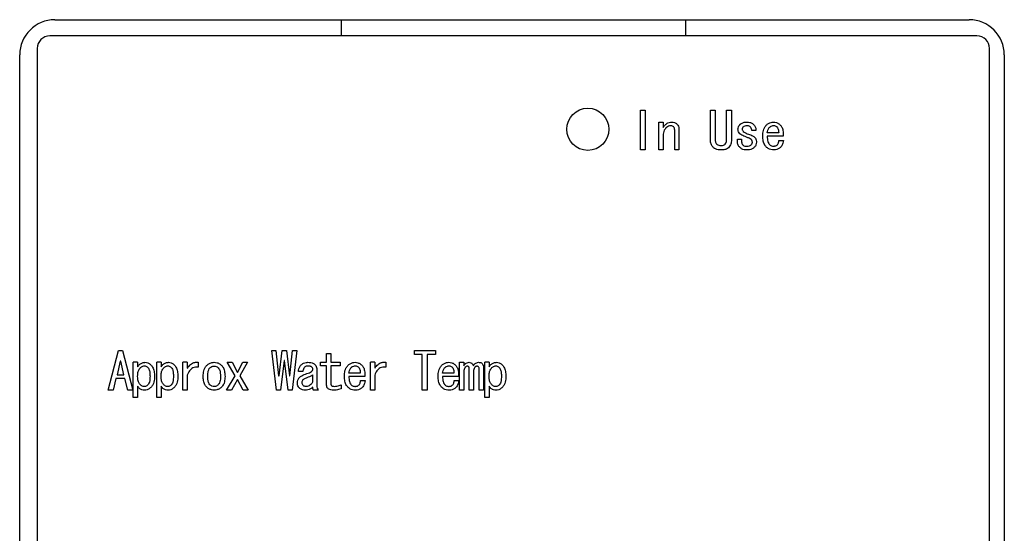
# Model space of a CAD drawing. Units: inches. Extents: x 0.4 to 16.6, y 0.2 to 10.8.
# Drawn here: x 10.5 to 10.7, y 6.3 to 6.4 of the extents above; entities that cross this region are included whole.
import ezdxf

# ---------------------------------------------------------------- set-up
doc = ezdxf.new("R2010")
doc.units = ezdxf.units.IN
doc.header["$MEASUREMENT"] = 0
doc.layers.add('WH', color=7, linetype='Continuous')

msp = doc.modelspace()

# ---------------------------------------------------------------- linework, layer by layer
at = {"layer": 'WH', "linetype": 'Continuous', "lineweight": 25}
for p, q in [((10.51451, 6.43887), (10.68537, 6.43887)), ((10.56805, 6.43586), (10.56805, 6.43887)), ((10.63235, 6.43887), (10.63235, 6.43586)), ((10.68682, 6.43586), (10.51359, 6.43586)), ((10.50794, 6.24964), (10.50794, 6.43231)), ((10.51123, 6.43349), (10.51123, 6.24845)), ((10.68918, 6.24845), (10.68918, 6.43349)), ((10.69193, 6.43231), (10.69193, 6.24964)), ((10.62394, 6.42195), (10.62484, 6.42195)), ((10.62394, 6.41454), (10.62394, 6.42195)), ((10.62484, 6.42195), (10.62484, 6.41454)), ((10.63701, 6.42195), (10.63791, 6.42195)), ((10.63701, 6.41652), (10.63701, 6.42195)), ((10.63791, 6.42195), (10.63791, 6.41652)), ((10.64005, 6.42195), (10.64095, 6.42195)), ((10.64005, 6.41652), (10.64005, 6.42195)), ((10.64095, 6.42195), (10.64095, 6.41652)), ((10.62737, 6.41454), (10.62737, 6.41975)), ((10.62737, 6.41975), (10.62818, 6.41975)), ((10.62818, 6.41975), (10.62818, 6.41876)), ((10.63034, 6.41454), (10.63034, 6.41827)), ((10.63114, 6.41834), (10.63114, 6.41454)), ((10.64551, 6.41819), (10.64475, 6.41819)), ((10.64977, 6.41773), (10.64764, 6.41773)), ((10.62818, 6.41728), (10.62818, 6.41454)), ((10.64205, 6.41655), (10.64281, 6.41655)), ((10.65064, 6.4171), (10.64764, 6.4171)), ((10.6498, 6.41633), (10.65068, 6.41633)), ((10.62484, 6.41454), (10.62394, 6.41454)), ((10.62818, 6.41454), (10.62737, 6.41454)), ((10.63114, 6.41454), (10.63034, 6.41454)), ((10.63897, 6.41538), (10.63901, 6.41538)), ((10.63901, 6.41454), (10.63897, 6.41454)), ((10.5245, 6.36966), (10.5264, 6.37707)), ((10.5264, 6.37707), (10.52716, 6.37707)), ((10.52716, 6.37707), (10.52906, 6.36966)), ((10.55591, 6.36966), (10.55507, 6.37707)), ((10.55507, 6.37707), (10.55583, 6.37707)), ((10.55583, 6.37707), (10.55632, 6.37232)), ((10.5564, 6.37232), (10.55697, 6.37707)), ((10.55697, 6.37707), (10.5578, 6.37707)), ((10.5578, 6.37707), (10.55837, 6.37232)), ((10.55845, 6.37232), (10.55895, 6.37707)), ((10.55971, 6.37707), (10.55887, 6.36966)), ((10.55895, 6.37707), (10.55971, 6.37707)), ((10.5653, 6.37654), (10.5661, 6.37654)), ((10.5653, 6.37487), (10.5653, 6.37654)), ((10.5661, 6.37654), (10.5661, 6.37487)), ((10.58172, 6.37635), (10.58172, 6.37707)), ((10.58172, 6.37707), (10.58563, 6.37707)), ((10.58317, 6.37635), (10.58172, 6.37635)), ((10.58317, 6.36966), (10.58317, 6.37635)), ((10.58563, 6.37635), (10.58407, 6.37635)), ((10.58407, 6.37635), (10.58407, 6.36966)), ((10.58563, 6.37707), (10.58563, 6.37635)), ((10.52674, 6.37506), (10.52613, 6.37255)), ((10.52682, 6.37506), (10.52674, 6.37506)), ((10.52743, 6.37255), (10.52682, 6.37506)), ((10.52917, 6.36833), (10.52917, 6.37487)), ((10.52998, 6.37487), (10.52917, 6.37487)), ((10.52998, 6.37487), (10.52998, 6.37403)), ((10.53355, 6.36833), (10.53355, 6.37487)), ((10.53436, 6.37487), (10.53355, 6.37487)), ((10.53436, 6.37487), (10.53436, 6.37403)), ((10.53846, 6.36966), (10.53846, 6.37487)), ((10.53927, 6.37487), (10.53846, 6.37487)), ((10.53927, 6.37487), (10.53927, 6.37376)), ((10.54132, 6.37487), (10.54132, 6.37395)), ((10.54821, 6.37232), (10.54673, 6.37487)), ((10.54673, 6.37487), (10.54764, 6.37487)), ((10.54764, 6.37487), (10.54863, 6.37297)), ((10.54863, 6.37297), (10.54962, 6.37487)), ((10.55053, 6.37487), (10.54909, 6.37232)), ((10.54962, 6.37487), (10.55053, 6.37487)), ((10.55735, 6.37521), (10.55667, 6.36966)), ((10.55743, 6.37521), (10.55735, 6.37521)), ((10.55811, 6.36966), (10.55743, 6.37521)), ((10.56347, 6.37354), (10.56347, 6.37053)), ((10.56413, 6.37487), (10.5653, 6.37487)), ((10.56413, 6.37424), (10.56413, 6.37487)), ((10.5653, 6.37424), (10.56413, 6.37424)), ((10.5653, 6.37065), (10.5653, 6.37424)), ((10.5661, 6.37487), (10.56781, 6.37487)), ((10.56781, 6.37424), (10.5661, 6.37424)), ((10.5661, 6.37424), (10.5661, 6.3708)), ((10.56781, 6.37487), (10.56781, 6.37424)), ((10.57348, 6.36966), (10.57348, 6.37487)), ((10.57429, 6.37487), (10.57348, 6.37487)), ((10.57429, 6.37487), (10.57429, 6.37376)), ((10.57634, 6.37487), (10.57634, 6.37395)), ((10.59012, 6.36966), (10.59012, 6.37487)), ((10.59012, 6.37487), (10.59093, 6.37487)), ((10.59093, 6.37487), (10.59093, 6.37422)), ((10.59194, 6.36966), (10.59194, 6.37361)), ((10.5938, 6.36966), (10.5938, 6.37357)), ((10.59461, 6.37392), (10.59461, 6.36966)), ((10.59484, 6.36833), (10.59484, 6.37487)), ((10.59565, 6.37487), (10.59484, 6.37487)), ((10.59565, 6.37487), (10.59565, 6.37403)), ((10.52594, 6.37183), (10.52541, 6.36966)), ((10.52762, 6.37183), (10.52594, 6.37183)), ((10.52613, 6.37255), (10.52743, 6.37255)), ((10.52815, 6.36966), (10.52762, 6.37183)), ((10.53927, 6.37247), (10.53927, 6.36966)), ((10.54662, 6.36966), (10.54821, 6.37232)), ((10.54863, 6.37164), (10.54753, 6.36966)), ((10.54973, 6.36966), (10.54863, 6.37164)), ((10.54909, 6.37232), (10.55065, 6.36966)), ((10.55632, 6.37232), (10.5564, 6.37232)), ((10.55837, 6.37232), (10.55845, 6.37232)), ((10.56085, 6.37316), (10.56002, 6.37316)), ((10.56267, 6.37251), (10.56267, 6.37114)), ((10.57158, 6.37285), (10.56946, 6.37285)), ((10.57246, 6.37222), (10.56946, 6.37222)), ((10.57429, 6.37247), (10.57429, 6.36966)), ((10.5891, 6.37285), (10.58697, 6.37285)), ((10.58997, 6.37222), (10.58697, 6.37222)), ((10.59093, 6.37312), (10.59093, 6.36966)), ((10.59275, 6.37312), (10.59275, 6.36966)), ((10.52998, 6.37042), (10.52998, 6.36833)), ((10.53436, 6.37042), (10.53436, 6.36833)), ((10.56804, 6.37069), (10.56804, 6.36989)), ((10.57162, 6.37145), (10.5725, 6.37145)), ((10.58913, 6.37145), (10.59001, 6.37145)), ((10.59565, 6.37042), (10.59565, 6.36833)), ((10.52541, 6.36966), (10.5245, 6.36966)), ((10.52906, 6.36966), (10.52815, 6.36966)), ((10.52998, 6.36833), (10.52917, 6.36833)), ((10.53436, 6.36833), (10.53355, 6.36833)), ((10.53927, 6.36966), (10.53846, 6.36966)), ((10.54753, 6.36966), (10.54662, 6.36966)), ((10.55065, 6.36966), (10.54973, 6.36966)), ((10.55667, 6.36966), (10.55591, 6.36966)), ((10.55887, 6.36966), (10.55811, 6.36966)), ((10.56378, 6.36966), (10.56287, 6.36966)), ((10.57429, 6.36966), (10.57348, 6.36966)), ((10.58407, 6.36966), (10.58317, 6.36966)), ((10.59093, 6.36966), (10.59012, 6.36966)), ((10.59275, 6.36966), (10.59194, 6.36966)), ((10.59461, 6.36966), (10.5938, 6.36966)), ((10.59565, 6.36833), (10.59484, 6.36833))]:
    msp.add_line(p, q, dxfattribs=at)
msp.add_circle((10.61411, 6.4184), 0.00394, dxfattribs=at)
for centre, radius, start, end in [((10.51451, 6.43231), 0.00656, 90, 180), ((10.68537, 6.43231), 0.00656, 0, 90), ((10.51359, 6.43349), 0.00236, 90, 180), ((10.68682, 6.43349), 0.00236, 0, 90)]:
    msp.add_arc(centre, radius, start, end, dxfattribs=at)
for points, knots in [([(10.62864, 6.41929), (10.62877, 6.4194), (10.62905, 6.41963), (10.62947, 6.41974), (10.62971, 6.41975), (10.62978, 6.41975)], [0, 0, 0, 0, 0.421652, 0.845958, 1, 1, 1, 1]), ([(10.62978, 6.41975), (10.62996, 6.41973), (10.63022, 6.41971), (10.63055, 6.41955), (10.63069, 6.41943), (10.63076, 6.41937)], [0, 0, 0, 0, 0.488993, 0.737892, 1, 1, 1, 1]), ([(10.64258, 6.41933), (10.6427, 6.41942), (10.64297, 6.41963), (10.64343, 6.41973), (10.64375, 6.41974), (10.64388, 6.41975)], [0, 0, 0, 0, 0.313475, 0.727548, 1, 1, 1, 1]), ([(10.64388, 6.41975), (10.64405, 6.41974), (10.64441, 6.41971), (10.64483, 6.41953), (10.64502, 6.41935), (10.64509, 6.41929)], [0, 0, 0, 0, 0.396627, 0.796673, 1, 1, 1, 1]), ([(10.64745, 6.41918), (10.64758, 6.41929), (10.64785, 6.41953), (10.64833, 6.41972), (10.64866, 6.41974), (10.64882, 6.41975)], [0, 0, 0, 0, 0.347432, 0.696934, 1, 1, 1, 1]), ([(10.64882, 6.41975), (10.64899, 6.41973), (10.64935, 6.4197), (10.64974, 6.4195), (10.64993, 6.41934), (10.64999, 6.41929)], [0, 0, 0, 0, 0.411267, 0.824114, 1, 1, 1, 1]), ([(10.62818, 6.41876), (10.62823, 6.41883), (10.62833, 6.41896), (10.62848, 6.41913), (10.62859, 6.41924), (10.62864, 6.41929)], [0, 0, 0, 0, 0.374227, 0.686603, 1, 1, 1, 1]), ([(10.62871, 6.41865), (10.6286, 6.41851), (10.62837, 6.41824), (10.62821, 6.41775), (10.62819, 6.41743), (10.62818, 6.41728)], [0, 0, 0, 0, 0.351669, 0.704591, 1, 1, 1, 1]), ([(10.62955, 6.41906), (10.62943, 6.41905), (10.62917, 6.41901), (10.6289, 6.41882), (10.62875, 6.41868), (10.62871, 6.41865)], [0, 0, 0, 0, 0.365626, 0.828704, 1, 1, 1, 1]), ([(10.63016, 6.41884), (10.63009, 6.41889), (10.62994, 6.41901), (10.62971, 6.41906), (10.62958, 6.41906), (10.62955, 6.41906)], [0, 0, 0, 0, 0.397603, 0.854263, 1, 1, 1, 1]), ([(10.63034, 6.41827), (10.63033, 6.41833), (10.63032, 6.41851), (10.63025, 6.4187), (10.63018, 6.41881), (10.63016, 6.41884)], [0, 0, 0, 0, 0.34339, 0.8452228, 1, 1, 1, 1]), ([(10.63076, 6.41937), (10.63086, 6.41924), (10.63106, 6.41899), (10.63114, 6.41862), (10.63114, 6.4184), (10.63114, 6.41834)], [0, 0, 0, 0, 0.420576, 0.841355, 1, 1, 1, 1]), ([(10.64217, 6.41842), (10.64218, 6.41857), (10.64222, 6.41887), (10.64242, 6.41916), (10.64255, 6.4193), (10.64258, 6.41933)], [0, 0, 0, 0, 0.434748, 0.870382, 1, 1, 1, 1]), ([(10.64251, 6.41758), (10.64241, 6.4177), (10.64226, 6.41788), (10.64218, 6.41818), (10.64217, 6.41834), (10.64217, 6.41842)], [0, 0, 0, 0, 0.490912, 0.740196, 1, 1, 1, 1]), ([(10.64376, 6.41693), (10.6436, 6.417), (10.6433, 6.41711), (10.64286, 6.41731), (10.64263, 6.41749), (10.64251, 6.41758)], [0, 0, 0, 0, 0.370429, 0.681757, 1, 1, 1, 1]), ([(10.64319, 6.41887), (10.64313, 6.41881), (10.64304, 6.4187), (10.64297, 6.41853), (10.64297, 6.41843), (10.64296, 6.41838)], [0, 0, 0, 0, 0.473883, 0.729426, 1, 1, 1, 1]), ([(10.64296, 6.41838), (10.64297, 6.41832), (10.64299, 6.4182), (10.64308, 6.41808), (10.64314, 6.41801), (10.64315, 6.418)], [0, 0, 0, 0, 0.377345, 0.8589134, 1, 1, 1, 1]), ([(10.64315, 6.418), (10.64328, 6.41791), (10.64352, 6.41773), (10.64391, 6.41757), (10.64417, 6.41748), (10.64429, 6.41743)], [0, 0, 0, 0, 0.3662252, 0.6822389, 1, 1, 1, 1]), ([(10.64388, 6.41906), (10.64379, 6.41906), (10.64359, 6.41905), (10.64334, 6.419), (10.64322, 6.4189), (10.64319, 6.41887)], [0, 0, 0, 0, 0.362578, 0.840591, 1, 1, 1, 1]), ([(10.64448, 6.41884), (10.64441, 6.41889), (10.64427, 6.41901), (10.64404, 6.41906), (10.64391, 6.41906), (10.64388, 6.41906)], [0, 0, 0, 0, 0.397603, 0.854263, 1, 1, 1, 1]), ([(10.64475, 6.41819), (10.64474, 6.41828), (10.64471, 6.41847), (10.64461, 6.41869), (10.64451, 6.41881), (10.64448, 6.41884)], [0, 0, 0, 0, 0.369779, 0.831544, 1, 1, 1, 1]), ([(10.64509, 6.41929), (10.64521, 6.41915), (10.64544, 6.41888), (10.64552, 6.41846), (10.64551, 6.41824), (10.64551, 6.41819)], [0, 0, 0, 0, 0.438903, 0.8808, 1, 1, 1, 1]), ([(10.6468, 6.41713), (10.64681, 6.4173), (10.64682, 6.41783), (10.64697, 6.41858), (10.64732, 6.41902), (10.64745, 6.41918)], [0, 0, 0, 0, 0.238863, 0.721899, 1, 1, 1, 1]), ([(10.64764, 6.41773), (10.64766, 6.41791), (10.6477, 6.41817), (10.64784, 6.41851), (10.64796, 6.41865), (10.64802, 6.41872)], [0, 0, 0, 0, 0.489342, 0.738947, 1, 1, 1, 1]), ([(10.64802, 6.41872), (10.64808, 6.41878), (10.6482, 6.41889), (10.64842, 6.41902), (10.6486, 6.41908), (10.64872, 6.4191), (10.64874, 6.4191)], [0, 0, 0, 0, 0.316281, 0.563416, 0.938912, 1, 1, 1, 1]), ([(10.64874, 6.4191), (10.64883, 6.4191), (10.64902, 6.4191), (10.64925, 6.41898), (10.64937, 6.41888), (10.64942, 6.41884)], [0, 0, 0, 0, 0.350648, 0.735937, 1, 1, 1, 1]), ([(10.64942, 6.41884), (10.6495, 6.41875), (10.64965, 6.41857), (10.64976, 6.41818), (10.64976, 6.4179), (10.64977, 6.41773)], [0, 0, 0, 0, 0.285586, 0.580508, 1, 1, 1, 1]), ([(10.64999, 6.41929), (10.65011, 6.41916), (10.6504, 6.41884), (10.65062, 6.41806), (10.65063, 6.41746), (10.65064, 6.4171)], [0, 0, 0, 0, 0.225839, 0.543665, 1, 1, 1, 1]), ([(10.6376, 6.41496), (10.63749, 6.41509), (10.63722, 6.41539), (10.63704, 6.41595), (10.63702, 6.41634), (10.63701, 6.41652)], [0, 0, 0, 0, 0.308703, 0.696216, 1, 1, 1, 1]), ([(10.63791, 6.41652), (10.63791, 6.41643), (10.63792, 6.41626), (10.63797, 6.41598), (10.63806, 6.41577), (10.63815, 6.41567), (10.63818, 6.41564)], [0, 0, 0, 0, 0.2809879, 0.5511609, 0.8904781, 1, 1, 1, 1]), ([(10.63977, 6.41564), (10.63984, 6.41574), (10.63999, 6.41594), (10.64004, 6.41626), (10.64005, 6.41645), (10.64005, 6.41652)], [0, 0, 0, 0, 0.387512, 0.785729, 1, 1, 1, 1]), ([(10.64095, 6.41652), (10.64094, 6.41634), (10.64092, 6.41593), (10.64073, 6.41537), (10.64048, 6.41508), (10.64038, 6.41496)], [0, 0, 0, 0, 0.309687, 0.730845, 1, 1, 1, 1]), ([(10.64251, 6.415), (10.6424, 6.41514), (10.64215, 6.41546), (10.64205, 6.41603), (10.64205, 6.41641), (10.64205, 6.41655)], [0, 0, 0, 0, 0.315398, 0.730175, 1, 1, 1, 1]), ([(10.64281, 6.41655), (10.64281, 6.41638), (10.64282, 6.41611), (10.64288, 6.41577), (10.64296, 6.41558), (10.64303, 6.41551), (10.64304, 6.41549)], [0, 0, 0, 0, 0.474223, 0.728194, 0.942378, 1, 1, 1, 1]), ([(10.64464, 6.41648), (10.64452, 6.41657), (10.64433, 6.41671), (10.64402, 6.41684), (10.64385, 6.4169), (10.64376, 6.41693)], [0, 0, 0, 0, 0.440572, 0.719682, 1, 1, 1, 1]), ([(10.64429, 6.41743), (10.64446, 6.41737), (10.64479, 6.41725), (10.64512, 6.41705), (10.64526, 6.41691), (10.64528, 6.4169)], [0, 0, 0, 0, 0.465205, 0.933773, 1, 1, 1, 1]), ([(10.64486, 6.41602), (10.64485, 6.4161), (10.64483, 6.41623), (10.64473, 6.41637), (10.64467, 6.41644), (10.64464, 6.41648)], [0, 0, 0, 0, 0.450154, 0.721197, 1, 1, 1, 1]), ([(10.64464, 6.41549), (10.64469, 6.41556), (10.64479, 6.41567), (10.64485, 6.41586), (10.64486, 6.41597), (10.64486, 6.41602)], [0, 0, 0, 0, 0.445304, 0.715064, 1, 1, 1, 1]), ([(10.64562, 6.41598), (10.64561, 6.41582), (10.64558, 6.41557), (10.64542, 6.41527), (10.6453, 6.41514), (10.64524, 6.41507)], [0, 0, 0, 0, 0.489653, 0.73944, 1, 1, 1, 1]), ([(10.64528, 6.4169), (10.64537, 6.41679), (10.64555, 6.41657), (10.64562, 6.41623), (10.64562, 6.41604), (10.64562, 6.41598)], [0, 0, 0, 0, 0.420609, 0.841382, 1, 1, 1, 1]), ([(10.64752, 6.41503), (10.64741, 6.41517), (10.64712, 6.41551), (10.64685, 6.41624), (10.64682, 6.41682), (10.6468, 6.41713)], [0, 0, 0, 0, 0.2328054, 0.5942778, 1, 1, 1, 1]), ([(10.64764, 6.4171), (10.64764, 6.41693), (10.64765, 6.4166), (10.64773, 6.41614), (10.64785, 6.41576), (10.64803, 6.41559), (10.64809, 6.41553)], [0, 0, 0, 0, 0.3111053, 0.5761125, 0.8432228, 1, 1, 1, 1]), ([(10.64954, 6.41553), (10.64959, 6.4156), (10.64969, 6.41573), (10.64977, 6.41601), (10.64979, 6.4162), (10.6498, 6.41633)], [0, 0, 0, 0, 0.31013, 0.565593, 1, 1, 1, 1]), ([(10.65068, 6.41633), (10.65065, 6.41615), (10.65057, 6.41575), (10.65036, 6.41531), (10.65016, 6.41509), (10.65011, 6.41503)], [0, 0, 0, 0, 0.367007, 0.850731, 1, 1, 1, 1]), ([(10.63897, 6.41454), (10.6388, 6.41455), (10.63845, 6.41456), (10.63796, 6.41468), (10.63771, 6.41487), (10.6376, 6.41496)], [0, 0, 0, 0, 0.359438, 0.721606, 1, 1, 1, 1]), ([(10.63818, 6.41564), (10.63824, 6.41559), (10.63841, 6.41545), (10.6387, 6.41539), (10.6389, 6.41538), (10.63897, 6.41538)], [0, 0, 0, 0, 0.30753, 0.747911, 1, 1, 1, 1]), ([(10.63901, 6.41538), (10.6391, 6.41538), (10.6393, 6.41539), (10.63957, 6.41548), (10.63972, 6.4156), (10.63977, 6.41564)], [0, 0, 0, 0, 0.319289, 0.744949, 1, 1, 1, 1]), ([(10.64038, 6.41496), (10.64026, 6.41487), (10.63997, 6.41465), (10.63947, 6.41456), (10.63913, 6.41455), (10.63901, 6.41454)], [0, 0, 0, 0, 0.306654, 0.744797, 1, 1, 1, 1]), ([(10.64388, 6.41454), (10.6437, 6.41455), (10.64335, 6.41457), (10.64286, 6.41471), (10.64262, 6.41491), (10.64251, 6.415)], [0, 0, 0, 0, 0.356793, 0.71602, 1, 1, 1, 1]), ([(10.64304, 6.41549), (10.64311, 6.41544), (10.64328, 6.4153), (10.64357, 6.41523), (10.64377, 6.41523), (10.64384, 6.41522)], [0, 0, 0, 0, 0.307732, 0.747626, 1, 1, 1, 1]), ([(10.64384, 6.41522), (10.64392, 6.41523), (10.64414, 6.41524), (10.64443, 6.41532), (10.64458, 6.41545), (10.64464, 6.41549)], [0, 0, 0, 0, 0.305527, 0.76011, 1, 1, 1, 1]), ([(10.64524, 6.41507), (10.64511, 6.41496), (10.64484, 6.41473), (10.64435, 6.41457), (10.64402, 6.41455), (10.64388, 6.41454)], [0, 0, 0, 0, 0.35171, 0.705274, 1, 1, 1, 1]), ([(10.64885, 6.41454), (10.64868, 6.41455), (10.64832, 6.41457), (10.64786, 6.41475), (10.64762, 6.41495), (10.64752, 6.41503)], [0, 0, 0, 0, 0.362953, 0.728587, 1, 1, 1, 1]), ([(10.64809, 6.41553), (10.64816, 6.41547), (10.64831, 6.41535), (10.64859, 6.41527), (10.64877, 6.41527), (10.64885, 6.41526)], [0, 0, 0, 0, 0.320918, 0.70146, 1, 1, 1, 1]), ([(10.64885, 6.41526), (10.64893, 6.41527), (10.64911, 6.41528), (10.64935, 6.41537), (10.64948, 6.41548), (10.64954, 6.41553)], [0, 0, 0, 0, 0.308362, 0.716753, 1, 1, 1, 1]), ([(10.65011, 6.41503), (10.64997, 6.41492), (10.6497, 6.41469), (10.64924, 6.41456), (10.64896, 6.41455), (10.64885, 6.41454)], [0, 0, 0, 0, 0.383617, 0.769149, 1, 1, 1, 1]), ([(10.52998, 6.37403), (10.53008, 6.37417), (10.53029, 6.37446), (10.53073, 6.37477), (10.53111, 6.37486), (10.53132, 6.37486), (10.53135, 6.37487)], [0, 0, 0, 0, 0.315011, 0.633321, 0.941013, 1, 1, 1, 1]), ([(10.52998, 6.37224), (10.52999, 6.37242), (10.52999, 6.37273), (10.53009, 6.3732), (10.53023, 6.37356), (10.53039, 6.37374), (10.53044, 6.3738)], [0, 0, 0, 0, 0.316314, 0.565017, 0.861949, 1, 1, 1, 1]), ([(10.53044, 6.3738), (10.5305, 6.37386), (10.53062, 6.37397), (10.53085, 6.37413), (10.53106, 6.37421), (10.5312, 6.37422), (10.53123, 6.37422)], [0, 0, 0, 0, 0.285031, 0.536145, 0.897561, 1, 1, 1, 1]), ([(10.53123, 6.37422), (10.53132, 6.37421), (10.53151, 6.37419), (10.53173, 6.37406), (10.53184, 6.37395), (10.53188, 6.37392)], [0, 0, 0, 0, 0.361301, 0.768403, 1, 1, 1, 1]), ([(10.53135, 6.37487), (10.53153, 6.37485), (10.53188, 6.37482), (10.53225, 6.3746), (10.53241, 6.37444), (10.53245, 6.37441)], [0, 0, 0, 0, 0.434257, 0.872067, 1, 1, 1, 1]), ([(10.53188, 6.37392), (10.53196, 6.37381), (10.53216, 6.37354), (10.53228, 6.37295), (10.53229, 6.37251), (10.5323, 6.37228)], [0, 0, 0, 0, 0.222142, 0.597495, 1, 1, 1, 1]), ([(10.53245, 6.37441), (10.53256, 6.37427), (10.53286, 6.37392), (10.5331, 6.37315), (10.53312, 6.37256), (10.53313, 6.37224)], [0, 0, 0, 0, 0.2270353, 0.5953817, 1, 1, 1, 1]), ([(10.53436, 6.37403), (10.53446, 6.37417), (10.53467, 6.37446), (10.53511, 6.37477), (10.53549, 6.37486), (10.53569, 6.37486), (10.53573, 6.37487)], [0, 0, 0, 0, 0.315011, 0.633321, 0.941013, 1, 1, 1, 1]), ([(10.53436, 6.37224), (10.53436, 6.37242), (10.53437, 6.37273), (10.53446, 6.3732), (10.5346, 6.37356), (10.53476, 6.37374), (10.53481, 6.3738)], [0, 0, 0, 0, 0.316314, 0.565017, 0.861949, 1, 1, 1, 1]), ([(10.53481, 6.3738), (10.53488, 6.37386), (10.535, 6.37397), (10.53523, 6.37413), (10.53544, 6.37421), (10.53558, 6.37422), (10.53561, 6.37422)], [0, 0, 0, 0, 0.285031, 0.536145, 0.897561, 1, 1, 1, 1]), ([(10.53561, 6.37422), (10.5357, 6.37421), (10.53589, 6.37419), (10.5361, 6.37406), (10.53622, 6.37395), (10.53626, 6.37392)], [0, 0, 0, 0, 0.361301, 0.768403, 1, 1, 1, 1]), ([(10.53573, 6.37487), (10.5359, 6.37485), (10.53626, 6.37482), (10.53662, 6.3746), (10.53679, 6.37444), (10.53683, 6.37441)], [0, 0, 0, 0, 0.434257, 0.872067, 1, 1, 1, 1]), ([(10.53626, 6.37392), (10.53634, 6.37381), (10.53654, 6.37354), (10.53665, 6.37295), (10.53667, 6.37251), (10.53668, 6.37228)], [0, 0, 0, 0, 0.222142, 0.597495, 1, 1, 1, 1]), ([(10.53683, 6.37441), (10.53694, 6.37427), (10.53724, 6.37392), (10.53747, 6.37315), (10.5375, 6.37256), (10.53751, 6.37224)], [0, 0, 0, 0, 0.227032, 0.595394, 1, 1, 1, 1]), ([(10.53927, 6.37376), (10.53937, 6.37391), (10.53963, 6.37428), (10.54014, 6.3747), (10.54077, 6.37491), (10.54114, 6.37488), (10.54132, 6.37487)], [0, 0, 0, 0, 0.212964, 0.553911, 0.781241, 1, 1, 1, 1]), ([(10.54132, 6.37395), (10.54114, 6.37397), (10.54079, 6.37402), (10.54028, 6.37386), (10.53982, 6.3735), (10.53949, 6.37302), (10.53933, 6.37263), (10.53927, 6.37247)], [0, 0, 0, 0, 0.189632, 0.381265, 0.549859, 0.815906, 1, 1, 1, 1]), ([(10.54224, 6.37224), (10.54224, 6.37242), (10.54226, 6.37294), (10.54239, 6.37368), (10.54273, 6.37411), (10.54285, 6.37426)], [0, 0, 0, 0, 0.244398, 0.738869, 1, 1, 1, 1]), ([(10.54285, 6.37426), (10.54298, 6.37437), (10.54328, 6.37463), (10.54379, 6.37484), (10.54415, 6.37486), (10.54429, 6.37487)], [0, 0, 0, 0, 0.328185, 0.735173, 1, 1, 1, 1]), ([(10.54308, 6.37224), (10.54308, 6.37242), (10.54309, 6.37275), (10.54317, 6.37324), (10.5433, 6.37362), (10.54345, 6.37379), (10.54349, 6.37384)], [0, 0, 0, 0, 0.311663, 0.596513, 0.883395, 1, 1, 1, 1]), ([(10.54349, 6.37384), (10.54355, 6.37389), (10.54371, 6.37403), (10.54398, 6.37416), (10.5442, 6.37418), (10.54429, 6.37418)], [0, 0, 0, 0, 0.267714, 0.695268, 1, 1, 1, 1]), ([(10.54429, 6.37487), (10.54447, 6.37485), (10.54482, 6.37482), (10.54531, 6.3746), (10.54557, 6.37437), (10.5457, 6.37426)], [0, 0, 0, 0, 0.336318, 0.674106, 1, 1, 1, 1]), ([(10.54429, 6.37418), (10.54442, 6.37417), (10.54466, 6.37414), (10.54491, 6.37398), (10.54502, 6.37387), (10.54505, 6.37384)], [0, 0, 0, 0, 0.4366497, 0.8551131, 1, 1, 1, 1]), ([(10.54505, 6.37384), (10.54513, 6.37373), (10.54534, 6.37345), (10.54545, 6.37288), (10.54546, 6.37245), (10.54547, 6.37224)], [0, 0, 0, 0, 0.238526, 0.62914, 1, 1, 1, 1]), ([(10.5457, 6.37426), (10.54581, 6.37412), (10.54609, 6.37376), (10.54627, 6.37305), (10.5463, 6.37251), (10.54631, 6.37224)], [0, 0, 0, 0, 0.245805, 0.62869, 1, 1, 1, 1]), ([(10.56002, 6.37316), (10.56004, 6.37333), (10.56008, 6.37368), (10.56028, 6.37411), (10.56047, 6.37433), (10.56055, 6.37441)], [0, 0, 0, 0, 0.379142, 0.76074, 1, 1, 1, 1]), ([(10.56055, 6.37441), (10.56069, 6.37452), (10.56097, 6.37474), (10.56142, 6.37485), (10.5617, 6.37486), (10.5618, 6.37487)], [0, 0, 0, 0, 0.388887, 0.778095, 1, 1, 1, 1]), ([(10.56119, 6.37395), (10.56114, 6.37389), (10.561, 6.37374), (10.56089, 6.37346), (10.56086, 6.37324), (10.56085, 6.37316)], [0, 0, 0, 0, 0.273015, 0.702872, 1, 1, 1, 1]), ([(10.5618, 6.37418), (10.56173, 6.37418), (10.56158, 6.37417), (10.56136, 6.3741), (10.56124, 6.374), (10.56119, 6.37395)], [0, 0, 0, 0, 0.308783, 0.711007, 1, 1, 1, 1]), ([(10.5618, 6.37487), (10.56198, 6.37486), (10.56233, 6.37485), (10.56279, 6.37473), (10.56301, 6.37455), (10.56309, 6.37449)], [0, 0, 0, 0, 0.38223, 0.767249, 1, 1, 1, 1]), ([(10.56249, 6.37403), (10.56243, 6.37406), (10.56231, 6.37413), (10.56208, 6.37417), (10.56191, 6.37418), (10.5618, 6.37418)], [0, 0, 0, 0, 0.288062, 0.55209, 1, 1, 1, 1]), ([(10.56271, 6.37361), (10.5627, 6.37368), (10.56269, 6.37381), (10.56258, 6.37394), (10.56251, 6.37401), (10.56249, 6.37403)], [0, 0, 0, 0, 0.422573, 0.790484, 1, 1, 1, 1]), ([(10.56252, 6.37316), (10.56255, 6.37319), (10.56261, 6.37326), (10.56268, 6.37339), (10.56271, 6.37352), (10.56271, 6.3736), (10.56271, 6.37361)], [0, 0, 0, 0, 0.261191, 0.521214, 0.90652, 1, 1, 1, 1]), ([(10.56309, 6.37449), (10.56315, 6.37442), (10.5633, 6.37426), (10.56345, 6.37393), (10.56347, 6.37367), (10.56347, 6.37354)], [0, 0, 0, 0, 0.250742, 0.626084, 1, 1, 1, 1]), ([(10.56862, 6.37224), (10.56863, 6.37242), (10.56864, 6.37294), (10.56879, 6.37369), (10.56914, 6.37413), (10.56927, 6.3743)], [0, 0, 0, 0, 0.2388701, 0.7219013, 1, 1, 1, 1]), ([(10.56927, 6.3743), (10.5694, 6.37441), (10.56967, 6.37464), (10.57015, 6.37484), (10.57048, 6.37486), (10.57063, 6.37487)], [0, 0, 0, 0, 0.347432, 0.696934, 1, 1, 1, 1]), ([(10.56946, 6.37285), (10.56948, 6.37303), (10.56952, 6.37329), (10.56966, 6.37362), (10.56978, 6.37377), (10.56984, 6.37384)], [0, 0, 0, 0, 0.489419, 0.7389273, 1, 1, 1, 1]), ([(10.56984, 6.37384), (10.5699, 6.3739), (10.57002, 6.37401), (10.57024, 6.37414), (10.57042, 6.3742), (10.57054, 6.37422), (10.57056, 6.37422)], [0, 0, 0, 0, 0.316291, 0.563423, 0.938913, 1, 1, 1, 1]), ([(10.57056, 6.37422), (10.57065, 6.37422), (10.57083, 6.37422), (10.57107, 6.3741), (10.57119, 6.374), (10.57124, 6.37395)], [0, 0, 0, 0, 0.350648, 0.735937, 1, 1, 1, 1]), ([(10.57063, 6.37487), (10.57081, 6.37485), (10.57117, 6.37482), (10.57156, 6.37462), (10.57175, 6.37446), (10.57181, 6.37441)], [0, 0, 0, 0, 0.411268, 0.824106, 1, 1, 1, 1]), ([(10.57124, 6.37395), (10.57132, 6.37387), (10.57147, 6.37369), (10.57158, 6.3733), (10.57158, 6.37302), (10.57158, 6.37285)], [0, 0, 0, 0, 0.285562, 0.580542, 1, 1, 1, 1]), ([(10.57181, 6.37441), (10.57193, 6.37428), (10.57222, 6.37396), (10.57244, 6.37318), (10.57245, 6.37258), (10.57246, 6.37222)], [0, 0, 0, 0, 0.225834, 0.543662, 1, 1, 1, 1]), ([(10.57429, 6.37376), (10.57439, 6.37391), (10.57465, 6.37428), (10.57516, 6.3747), (10.57579, 6.37491), (10.57616, 6.37488), (10.57634, 6.37487)], [0, 0, 0, 0, 0.212964, 0.553911, 0.781241, 1, 1, 1, 1]), ([(10.57634, 6.37395), (10.57617, 6.37397), (10.57581, 6.37402), (10.57531, 6.37386), (10.57484, 6.3735), (10.57451, 6.37302), (10.57435, 6.37263), (10.57429, 6.37247)], [0, 0, 0, 0, 0.189632, 0.381265, 0.549859, 0.815906, 1, 1, 1, 1]), ([(10.58613, 6.37224), (10.58614, 6.37242), (10.58615, 6.37294), (10.5863, 6.37369), (10.58665, 6.37413), (10.58678, 6.3743)], [0, 0, 0, 0, 0.2388701, 0.7219013, 1, 1, 1, 1]), ([(10.58678, 6.3743), (10.58691, 6.37441), (10.58718, 6.37464), (10.58766, 6.37484), (10.58799, 6.37486), (10.58815, 6.37487)], [0, 0, 0, 0, 0.347432, 0.696934, 1, 1, 1, 1]), ([(10.58697, 6.37285), (10.58699, 6.37303), (10.58703, 6.37329), (10.58717, 6.37362), (10.58729, 6.37377), (10.58735, 6.37384)], [0, 0, 0, 0, 0.489419, 0.7389273, 1, 1, 1, 1]), ([(10.58735, 6.37384), (10.58741, 6.3739), (10.58753, 6.37401), (10.58775, 6.37414), (10.58793, 6.3742), (10.58805, 6.37422), (10.58807, 6.37422)], [0, 0, 0, 0, 0.316291, 0.563423, 0.938913, 1, 1, 1, 1]), ([(10.58807, 6.37422), (10.58816, 6.37422), (10.58834, 6.37422), (10.58858, 6.3741), (10.5887, 6.374), (10.58875, 6.37395)], [0, 0, 0, 0, 0.350648, 0.735937, 1, 1, 1, 1]), ([(10.58815, 6.37487), (10.58832, 6.37485), (10.58868, 6.37482), (10.58907, 6.37462), (10.58926, 6.37446), (10.58932, 6.37441)], [0, 0, 0, 0, 0.411268, 0.824106, 1, 1, 1, 1]), ([(10.58875, 6.37395), (10.58883, 6.37387), (10.58898, 6.37369), (10.58909, 6.3733), (10.58909, 6.37302), (10.5891, 6.37285)], [0, 0, 0, 0, 0.285562, 0.580542, 1, 1, 1, 1]), ([(10.58932, 6.37441), (10.58944, 6.37428), (10.58973, 6.37396), (10.58995, 6.37318), (10.58996, 6.37258), (10.58997, 6.37222)], [0, 0, 0, 0, 0.225834, 0.543662, 1, 1, 1, 1]), ([(10.59093, 6.37422), (10.59103, 6.37437), (10.59119, 6.37461), (10.59156, 6.37483), (10.59179, 6.37485), (10.59191, 6.37487)], [0, 0, 0, 0, 0.42906, 0.704378, 1, 1, 1, 1]), ([(10.59119, 6.37395), (10.59114, 6.37388), (10.591, 6.37371), (10.59094, 6.37341), (10.59093, 6.3732), (10.59093, 6.37312)], [0, 0, 0, 0, 0.295026, 0.737145, 1, 1, 1, 1]), ([(10.59161, 6.37414), (10.59154, 6.37413), (10.5914, 6.37412), (10.59127, 6.37402), (10.59121, 6.37397), (10.59119, 6.37395)], [0, 0, 0, 0, 0.464436, 0.886979, 1, 1, 1, 1]), ([(10.59188, 6.37403), (10.59186, 6.37405), (10.59181, 6.37409), (10.59172, 6.37414), (10.59164, 6.37414), (10.59161, 6.37414)], [0, 0, 0, 0, 0.27623, 0.669099, 1, 1, 1, 1]), ([(10.59194, 6.37361), (10.59194, 6.37365), (10.59194, 6.37375), (10.59193, 6.37389), (10.59189, 6.37398), (10.59188, 6.37403)], [0, 0, 0, 0, 0.307995, 0.648306, 1, 1, 1, 1]), ([(10.59191, 6.37487), (10.59203, 6.37486), (10.59222, 6.37484), (10.59245, 6.37469), (10.59262, 6.37449), (10.59268, 6.37432), (10.59271, 6.37422)], [0, 0, 0, 0, 0.303725, 0.515447, 0.726729, 1, 1, 1, 1]), ([(10.59271, 6.37422), (10.59281, 6.37437), (10.59298, 6.37461), (10.59334, 6.37483), (10.59358, 6.37485), (10.5937, 6.37487)], [0, 0, 0, 0, 0.428966, 0.704442, 1, 1, 1, 1]), ([(10.59302, 6.37395), (10.59296, 6.37388), (10.59282, 6.37371), (10.59276, 6.37341), (10.59275, 6.3732), (10.59275, 6.37312)], [0, 0, 0, 0, 0.29502, 0.737131, 1, 1, 1, 1]), ([(10.5934, 6.37414), (10.59334, 6.37414), (10.59322, 6.37412), (10.5931, 6.37403), (10.59303, 6.37397), (10.59302, 6.37395)], [0, 0, 0, 0, 0.3772375, 0.859142, 1, 1, 1, 1]), ([(10.5937, 6.37403), (10.59366, 6.37406), (10.59359, 6.37412), (10.59348, 6.37414), (10.59343, 6.37414), (10.5934, 6.37414)], [0, 0, 0, 0, 0.495316, 0.74418, 1, 1, 1, 1]), ([(10.5937, 6.37487), (10.59379, 6.37486), (10.59396, 6.37485), (10.59421, 6.37478), (10.59433, 6.37468), (10.59438, 6.37464)], [0, 0, 0, 0, 0.355845, 0.714693, 1, 1, 1, 1]), ([(10.5938, 6.37357), (10.5938, 6.37362), (10.5938, 6.3737), (10.59378, 6.37385), (10.59374, 6.37396), (10.5937, 6.37402), (10.5937, 6.37403)], [0, 0, 0, 0, 0.277576, 0.55572, 0.951188, 1, 1, 1, 1]), ([(10.59438, 6.37464), (10.59443, 6.37458), (10.59455, 6.37443), (10.5946, 6.37417), (10.59461, 6.37399), (10.59461, 6.37392)], [0, 0, 0, 0, 0.301606, 0.725853, 1, 1, 1, 1]), ([(10.59565, 6.37403), (10.59575, 6.37417), (10.59596, 6.37446), (10.5964, 6.37477), (10.59678, 6.37486), (10.59698, 6.37486), (10.59701, 6.37487)], [0, 0, 0, 0, 0.315021, 0.633282, 0.940835, 1, 1, 1, 1]), ([(10.59565, 6.37224), (10.59565, 6.37242), (10.59566, 6.37273), (10.59575, 6.3732), (10.59589, 6.37356), (10.59605, 6.37374), (10.5961, 6.3738)], [0, 0, 0, 0, 0.316318, 0.565019, 0.86195, 1, 1, 1, 1]), ([(10.5961, 6.3738), (10.59617, 6.37386), (10.59629, 6.37397), (10.59652, 6.37413), (10.59673, 6.37421), (10.59687, 6.37422), (10.5969, 6.37422)], [0, 0, 0, 0, 0.285076, 0.536232, 0.897545, 1, 1, 1, 1]), ([(10.5969, 6.37422), (10.59699, 6.37421), (10.59718, 6.37419), (10.59739, 6.37406), (10.59751, 6.37395), (10.59755, 6.37392)], [0, 0, 0, 0, 0.361435, 0.768452, 1, 1, 1, 1]), ([(10.59701, 6.37487), (10.59719, 6.37485), (10.59755, 6.37482), (10.59791, 6.3746), (10.59808, 6.37444), (10.59812, 6.37441)], [0, 0, 0, 0, 0.4341854, 0.8720512, 1, 1, 1, 1]), ([(10.59755, 6.37392), (10.59762, 6.37381), (10.59783, 6.37354), (10.59794, 6.37295), (10.59796, 6.37251), (10.59796, 6.37228)], [0, 0, 0, 0, 0.222142, 0.597495, 1, 1, 1, 1]), ([(10.59812, 6.37441), (10.59823, 6.37427), (10.59853, 6.37392), (10.59876, 6.37315), (10.59879, 6.37256), (10.5988, 6.37224)], [0, 0, 0, 0, 0.227039, 0.595369, 1, 1, 1, 1]), ([(10.53051, 6.37065), (10.5304, 6.37079), (10.53014, 6.37111), (10.53, 6.37168), (10.52999, 6.37208), (10.52998, 6.37224)], [0, 0, 0, 0, 0.30823, 0.71109, 1, 1, 1, 1]), ([(10.5323, 6.37228), (10.53229, 6.37211), (10.53229, 6.37174), (10.5322, 6.37123), (10.53206, 6.37084), (10.53192, 6.37069), (10.53188, 6.37065)], [0, 0, 0, 0, 0.304957, 0.63759, 0.906394, 1, 1, 1, 1]), ([(10.53313, 6.37224), (10.53313, 6.37207), (10.53311, 6.37154), (10.53294, 6.37079), (10.53258, 6.37035), (10.53245, 6.37019)], [0, 0, 0, 0, 0.237421, 0.718837, 1, 1, 1, 1]), ([(10.53489, 6.37065), (10.53478, 6.37079), (10.53452, 6.37111), (10.53438, 6.37168), (10.53436, 6.37208), (10.53436, 6.37224)], [0, 0, 0, 0, 0.30823, 0.71109, 1, 1, 1, 1]), ([(10.53668, 6.37228), (10.53667, 6.37211), (10.53666, 6.37174), (10.53658, 6.37123), (10.53643, 6.37084), (10.53629, 6.37069), (10.53626, 6.37065)], [0, 0, 0, 0, 0.304957, 0.63759, 0.906394, 1, 1, 1, 1]), ([(10.53751, 6.37224), (10.53751, 6.37207), (10.53749, 6.37154), (10.53732, 6.37079), (10.53696, 6.37035), (10.53683, 6.37019)], [0, 0, 0, 0, 0.237427, 0.718872, 1, 1, 1, 1]), ([(10.54285, 6.37027), (10.54274, 6.37041), (10.54246, 6.37075), (10.54227, 6.37145), (10.54225, 6.37198), (10.54224, 6.37224)], [0, 0, 0, 0, 0.250175, 0.628189, 1, 1, 1, 1]), ([(10.54349, 6.37069), (10.54342, 6.37079), (10.54321, 6.37106), (10.5431, 6.37161), (10.54308, 6.37203), (10.54308, 6.37224)], [0, 0, 0, 0, 0.233818, 0.613165, 1, 1, 1, 1]), ([(10.54547, 6.37224), (10.54547, 6.37207), (10.54546, 6.37174), (10.54538, 6.37128), (10.54525, 6.37091), (10.5451, 6.37074), (10.54505, 6.37069)], [0, 0, 0, 0, 0.318579, 0.589518, 0.862158, 1, 1, 1, 1]), ([(10.54631, 6.37224), (10.5463, 6.37207), (10.54629, 6.37172), (10.54619, 6.37111), (10.54599, 6.3706), (10.54576, 6.37033), (10.5457, 6.37027)], [0, 0, 0, 0, 0.248321, 0.497111, 0.877485, 1, 1, 1, 1]), ([(10.55983, 6.37103), (10.55984, 6.37121), (10.55987, 6.37156), (10.56009, 6.37189), (10.56023, 6.37204), (10.56024, 6.37205)], [0, 0, 0, 0, 0.4681193, 0.94125, 1, 1, 1, 1]), ([(10.56024, 6.37205), (10.56031, 6.37211), (10.56044, 6.37223), (10.56072, 6.37243), (10.56096, 6.37252), (10.56112, 6.37259)], [0, 0, 0, 0, 0.254216, 0.509356, 1, 1, 1, 1]), ([(10.56074, 6.3711), (10.56074, 6.37116), (10.56075, 6.3713), (10.56081, 6.37149), (10.5609, 6.3716), (10.56093, 6.37164)], [0, 0, 0, 0, 0.2901415, 0.7405026, 1, 1, 1, 1]), ([(10.56093, 6.37164), (10.56099, 6.37169), (10.56113, 6.37181), (10.56138, 6.37195), (10.56156, 6.37202), (10.56165, 6.37205)], [0, 0, 0, 0, 0.312329, 0.652165, 1, 1, 1, 1]), ([(10.56112, 6.37259), (10.56128, 6.37264), (10.56161, 6.37275), (10.56209, 6.37291), (10.56238, 6.37307), (10.56252, 6.37316)], [0, 0, 0, 0, 0.345145, 0.670917, 1, 1, 1, 1]), ([(10.56165, 6.37205), (10.56182, 6.37211), (10.56207, 6.3722), (10.56241, 6.37236), (10.56258, 6.37246), (10.56267, 6.37251)], [0, 0, 0, 0, 0.471174, 0.734923, 1, 1, 1, 1]), ([(10.56934, 6.37015), (10.56923, 6.37029), (10.56893, 6.37063), (10.56867, 6.37136), (10.56864, 6.37194), (10.56862, 6.37224)], [0, 0, 0, 0, 0.232807, 0.594283, 1, 1, 1, 1]), ([(10.56946, 6.37222), (10.56946, 6.37205), (10.56947, 6.37172), (10.56955, 6.37126), (10.56967, 6.37087), (10.56985, 6.37071), (10.56991, 6.37065)], [0, 0, 0, 0, 0.311091, 0.576091, 0.843099, 1, 1, 1, 1]), ([(10.58685, 6.37015), (10.58674, 6.37029), (10.58644, 6.37063), (10.58618, 6.37136), (10.58615, 6.37194), (10.58613, 6.37224)], [0, 0, 0, 0, 0.232807, 0.594283, 1, 1, 1, 1]), ([(10.58697, 6.37222), (10.58697, 6.37205), (10.58698, 6.37172), (10.58706, 6.37126), (10.58718, 6.37087), (10.58736, 6.37071), (10.58742, 6.37065)], [0, 0, 0, 0, 0.311091, 0.576091, 0.843099, 1, 1, 1, 1]), ([(10.59618, 6.37065), (10.59607, 6.37079), (10.59581, 6.37111), (10.59567, 6.37168), (10.59565, 6.37208), (10.59565, 6.37224)], [0, 0, 0, 0, 0.308303, 0.71112, 1, 1, 1, 1]), ([(10.59796, 6.37228), (10.59796, 6.37211), (10.59795, 6.37174), (10.59787, 6.37123), (10.59772, 6.37084), (10.59758, 6.37069), (10.59755, 6.37065)], [0, 0, 0, 0, 0.304965, 0.637602, 0.906335, 1, 1, 1, 1]), ([(10.5988, 6.37224), (10.5988, 6.37207), (10.59878, 6.37154), (10.59861, 6.37079), (10.59825, 6.37035), (10.59812, 6.37019)], [0, 0, 0, 0, 0.237421, 0.718837, 1, 1, 1, 1]), ([(10.53131, 6.36966), (10.53113, 6.36968), (10.53078, 6.3697), (10.53029, 6.36998), (10.53008, 6.37027), (10.52998, 6.37042)], [0, 0, 0, 0, 0.330709, 0.665341, 1, 1, 1, 1]), ([(10.5312, 6.37034), (10.53107, 6.37036), (10.53088, 6.37038), (10.53066, 6.37052), (10.53056, 6.3706), (10.53051, 6.37065)], [0, 0, 0, 0, 0.491784, 0.74145, 1, 1, 1, 1]), ([(10.53188, 6.37065), (10.53182, 6.37059), (10.5317, 6.37048), (10.53146, 6.37037), (10.53129, 6.37035), (10.5312, 6.37034)], [0, 0, 0, 0, 0.322796, 0.648331, 1, 1, 1, 1]), ([(10.53245, 6.37019), (10.53232, 6.37007), (10.53205, 6.36984), (10.53164, 6.36968), (10.53139, 6.36967), (10.53131, 6.36966)], [0, 0, 0, 0, 0.410143, 0.824767, 1, 1, 1, 1]), ([(10.53569, 6.36966), (10.53551, 6.36968), (10.53515, 6.3697), (10.53467, 6.36998), (10.53446, 6.37027), (10.53436, 6.37042)], [0, 0, 0, 0, 0.330709, 0.665341, 1, 1, 1, 1]), ([(10.53557, 6.37034), (10.53545, 6.37036), (10.53526, 6.37038), (10.53503, 6.37052), (10.53494, 6.3706), (10.53489, 6.37065)], [0, 0, 0, 0, 0.491784, 0.74145, 1, 1, 1, 1]), ([(10.53626, 6.37065), (10.5362, 6.37059), (10.53607, 6.37048), (10.53584, 6.37037), (10.53566, 6.37035), (10.53557, 6.37034)], [0, 0, 0, 0, 0.322796, 0.648331, 1, 1, 1, 1]), ([(10.53683, 6.37019), (10.5367, 6.37007), (10.53643, 6.36984), (10.53602, 6.36968), (10.53576, 6.36967), (10.53569, 6.36966)], [0, 0, 0, 0, 0.410143, 0.824767, 1, 1, 1, 1]), ([(10.54429, 6.36966), (10.54412, 6.36967), (10.54376, 6.3697), (10.54326, 6.36991), (10.54299, 6.37015), (10.54285, 6.37027)], [0, 0, 0, 0, 0.328485, 0.659185, 1, 1, 1, 1]), ([(10.54429, 6.37034), (10.54415, 6.37036), (10.54392, 6.37038), (10.54366, 6.37053), (10.54355, 6.37063), (10.54349, 6.37069)], [0, 0, 0, 0, 0.490305, 0.7405218, 1, 1, 1, 1]), ([(10.54505, 6.37069), (10.54499, 6.37063), (10.54484, 6.37049), (10.54457, 6.37036), (10.54437, 6.37035), (10.54429, 6.37034)], [0, 0, 0, 0, 0.303958, 0.719769, 1, 1, 1, 1]), ([(10.5457, 6.37027), (10.54557, 6.37015), (10.5453, 6.36992), (10.54481, 6.3697), (10.54446, 6.36967), (10.54429, 6.36966)], [0, 0, 0, 0, 0.336022, 0.673792, 1, 1, 1, 1]), ([(10.56021, 6.37008), (10.56015, 6.37014), (10.56, 6.37031), (10.55985, 6.37063), (10.55984, 6.3709), (10.55983, 6.37103)], [0, 0, 0, 0, 0.2507464, 0.6277648, 1, 1, 1, 1]), ([(10.56131, 6.36966), (10.56113, 6.36967), (10.56078, 6.3697), (10.56041, 6.36989), (10.56024, 6.37004), (10.56021, 6.37008)], [0, 0, 0, 0, 0.4383267, 0.8814058, 1, 1, 1, 1]), ([(10.56093, 6.37053), (10.56088, 6.37061), (10.56076, 6.37076), (10.56074, 6.37097), (10.56074, 6.37109), (10.56074, 6.3711)], [0, 0, 0, 0, 0.433887, 0.924454, 1, 1, 1, 1]), ([(10.56154, 6.37034), (10.56145, 6.37035), (10.56129, 6.37035), (10.56108, 6.37041), (10.56097, 6.3705), (10.56093, 6.37053)], [0, 0, 0, 0, 0.376664, 0.756257, 1, 1, 1, 1]), ([(10.56271, 6.37023), (10.56258, 6.37011), (10.56231, 6.36988), (10.56182, 6.36969), (10.56147, 6.36967), (10.56131, 6.36966)], [0, 0, 0, 0, 0.339522, 0.681313, 1, 1, 1, 1]), ([(10.56267, 6.37114), (10.56257, 6.37099), (10.56239, 6.37073), (10.56204, 6.37045), (10.56175, 6.37035), (10.56158, 6.37035), (10.56154, 6.37034)], [0, 0, 0, 0, 0.364625, 0.661676, 0.902329, 1, 1, 1, 1]), ([(10.56287, 6.36966), (10.56283, 6.36972), (10.56276, 6.36982), (10.56272, 6.37002), (10.56272, 6.37015), (10.56271, 6.37023)], [0, 0, 0, 0, 0.344099, 0.614006, 1, 1, 1, 1]), ([(10.56347, 6.37053), (10.56348, 6.37045), (10.56349, 6.37021), (10.56361, 6.36991), (10.56374, 6.36972), (10.56378, 6.36966)], [0, 0, 0, 0, 0.280718, 0.758428, 1, 1, 1, 1]), ([(10.5666, 6.36966), (10.56642, 6.36967), (10.56612, 6.36968), (10.56574, 6.36981), (10.56549, 6.37001), (10.56534, 6.37027), (10.5653, 6.37049), (10.5653, 6.37062), (10.5653, 6.37065)], [0, 0, 0, 0, 0.283456, 0.491901, 0.639238, 0.787338, 0.961906, 1, 1, 1, 1]), ([(10.5661, 6.3708), (10.56611, 6.37075), (10.56612, 6.37066), (10.56618, 6.37054), (10.56629, 6.37046), (10.56647, 6.37039), (10.56662, 6.37039), (10.56671, 6.37038)], [0, 0, 0, 0, 0.186274, 0.321694, 0.456919, 0.663782, 1, 1, 1, 1]), ([(10.56804, 6.36989), (10.56787, 6.36985), (10.56755, 6.36978), (10.56707, 6.36969), (10.56676, 6.36967), (10.5666, 6.36966)], [0, 0, 0, 0, 0.358536, 0.678381, 1, 1, 1, 1]), ([(10.56671, 6.37038), (10.56689, 6.37039), (10.5672, 6.37041), (10.56765, 6.37052), (10.56791, 6.37063), (10.56804, 6.37069)], [0, 0, 0, 0, 0.3828221, 0.6892784, 1, 1, 1, 1]), ([(10.57067, 6.36966), (10.5705, 6.36967), (10.57014, 6.36969), (10.56968, 6.36986), (10.56944, 6.37007), (10.56934, 6.37015)], [0, 0, 0, 0, 0.36309, 0.728646, 1, 1, 1, 1]), ([(10.56991, 6.37065), (10.56998, 6.37059), (10.57013, 6.37047), (10.5704, 6.37039), (10.57059, 6.37038), (10.57067, 6.37038)], [0, 0, 0, 0, 0.320577, 0.701098, 1, 1, 1, 1]), ([(10.57067, 6.37038), (10.57075, 6.37039), (10.57093, 6.37039), (10.57117, 6.37048), (10.5713, 6.3706), (10.57136, 6.37065)], [0, 0, 0, 0, 0.308081, 0.716648, 1, 1, 1, 1]), ([(10.57193, 6.37015), (10.57179, 6.37004), (10.57152, 6.36981), (10.57106, 6.36968), (10.57078, 6.36967), (10.57067, 6.36966)], [0, 0, 0, 0, 0.383817, 0.769364, 1, 1, 1, 1]), ([(10.57136, 6.37065), (10.57141, 6.37072), (10.57151, 6.37085), (10.57159, 6.37113), (10.57161, 6.37132), (10.57162, 6.37145)], [0, 0, 0, 0, 0.310144, 0.565602, 1, 1, 1, 1]), ([(10.5725, 6.37145), (10.57247, 6.37127), (10.57239, 6.37087), (10.57218, 6.37043), (10.57197, 6.37021), (10.57193, 6.37015)], [0, 0, 0, 0, 0.366993, 0.850862, 1, 1, 1, 1]), ([(10.58818, 6.36966), (10.58801, 6.36967), (10.58765, 6.36969), (10.58719, 6.36986), (10.58695, 6.37007), (10.58685, 6.37015)], [0, 0, 0, 0, 0.36309, 0.728646, 1, 1, 1, 1]), ([(10.58742, 6.37065), (10.58749, 6.37059), (10.58764, 6.37047), (10.58791, 6.37039), (10.5881, 6.37038), (10.58818, 6.37038)], [0, 0, 0, 0, 0.320577, 0.701098, 1, 1, 1, 1]), ([(10.58818, 6.37038), (10.58826, 6.37039), (10.58844, 6.37039), (10.58868, 6.37048), (10.58881, 6.3706), (10.58887, 6.37065)], [0, 0, 0, 0, 0.308081, 0.716648, 1, 1, 1, 1]), ([(10.58944, 6.37015), (10.5893, 6.37004), (10.58903, 6.36981), (10.58857, 6.36968), (10.58829, 6.36967), (10.58818, 6.36966)], [0, 0, 0, 0, 0.383817, 0.769364, 1, 1, 1, 1]), ([(10.58887, 6.37065), (10.58892, 6.37072), (10.58902, 6.37085), (10.5891, 6.37113), (10.58912, 6.37132), (10.58913, 6.37145)], [0, 0, 0, 0, 0.310144, 0.565602, 1, 1, 1, 1]), ([(10.59001, 6.37145), (10.58998, 6.37127), (10.5899, 6.37087), (10.58969, 6.37043), (10.58949, 6.37021), (10.58944, 6.37015)], [0, 0, 0, 0, 0.36706, 0.850854, 1, 1, 1, 1]), ([(10.59698, 6.36966), (10.5968, 6.36968), (10.59644, 6.3697), (10.59596, 6.36998), (10.59575, 6.37027), (10.59565, 6.37042)], [0, 0, 0, 0, 0.330774, 0.665373, 1, 1, 1, 1]), ([(10.59686, 6.37034), (10.59674, 6.37036), (10.59655, 6.37038), (10.59632, 6.37052), (10.59623, 6.3706), (10.59618, 6.37065)], [0, 0, 0, 0, 0.492038, 0.741732, 1, 1, 1, 1]), ([(10.59755, 6.37065), (10.59749, 6.37059), (10.59736, 6.37048), (10.59713, 6.37037), (10.59695, 6.37035), (10.59686, 6.37034)], [0, 0, 0, 0, 0.322968, 0.648518, 1, 1, 1, 1]), ([(10.59812, 6.37019), (10.59798, 6.37007), (10.59772, 6.36984), (10.5973, 6.36968), (10.59705, 6.36967), (10.59698, 6.36966)], [0, 0, 0, 0, 0.410143, 0.824767, 1, 1, 1, 1])]:
    msp.add_open_spline(points, degree=3, knots=knots, dxfattribs=at)

doc.saveas('drawing.dxf')
